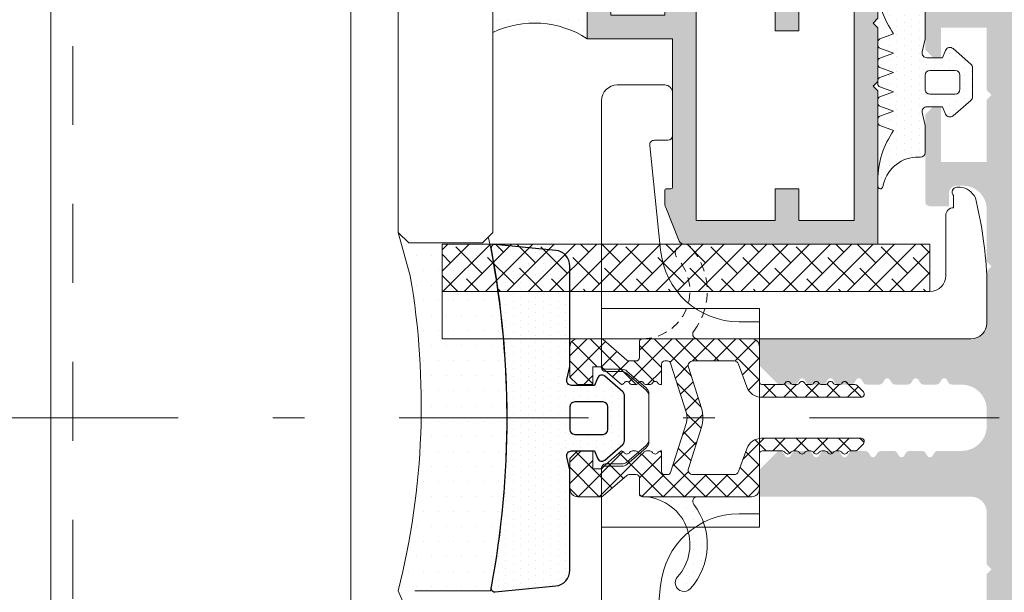
# Model space of a CAD drawing. Units: millimetres. Extents: x 49 to 2932, y 580 to 953.
# Drawn here: x 607 to 623, y 690 to 699 of the extents above; entities that cross this region are included whole.
import ezdxf

# ---------------------------------------------------------------- set-up
doc = ezdxf.new("R2010")
doc.units = ezdxf.units.MM
for name, pattern in [('CENTER2', [13, 6, -3, 1, -3]), ('JIS_02_1.2', [2.5, 1.25, -1.25]), ('JIS_02_2.0', [3, 2, -1])]:
    doc.linetypes.add(name, pattern=pattern)
for name, color, linetype, lineweight in [('0.13_A', 7, 'CENTER2', 13), ('00_PERFILES', 7, 'Continuous', 13), ('accesorios', 7, 'Continuous', 15), ('juntas', 7, 'Continuous', 15), ('perfiles', 7, 'Continuous', 15), ('poliamidas', 7, 'Continuous', 15), ('Sombreado perfiles', 250, 'Continuous', 15), ('Vidrio', 7, 'Continuous', 15)]:
    doc.layers.add(name, color=color, linetype=linetype, lineweight=lineweight)
doc.layers.add('Hatch', color=9, linetype='Continuous')
pattern_1 = [(180, (0, 0), (-0.238125, -0.4762499999999999), [0, -0.47625])]

# ---------------------------------------------------------------- blocks, each defined once
blk = doc.blocks.new('rpt 12mm_apoyavidrios')
at = {"layer": 'juntas'}
h = blk.add_hatch(dxfattribs=at)
h.set_pattern_fill('DOTS', color=256, scale=0.3, angle=180, style=0)
h.set_pattern_definition(pattern_1)
h.paths.add_polyline_path([(10.48409064237194, -4.162686617563622, -0.6239768743275346), (10.00000000004047, -3.925809781619819), (10.00000000004047, -7.399999512589375, -0.6519956459136448), (15.02354735318977, -5.185225672089246, 1), (15.76551634357611, -4.373140690512855, 0.3653025113636874)])
at = {"layer": 'poliamidas'}
h = blk.add_hatch(dxfattribs=at)
h.set_pattern_fill('ANSI37', color=256, scale=0.3, style=0)
h.set_pattern_definition([(45, (0, 0), (-0.6735192090801864, 0.6735192090801865), []), (135, (0, 0), (-0.6735192090801865, -0.6735192090801864), [])])
h.paths.add_polyline_path([(1.790203861674362, -4.495382432981994), (4.398746733485588, -3.673125092379901, -0.1538766929131405), (5.601286496248605, -3.673125092248564), (8.209812532999605, -4.495377125528146, 0.5067570959945054), (8.600000000048894, -4.209257549607178), (8.600000000040382, -1.610062261462316, 0.3152987888780557), (8.402606043038066, -1.328154475227472), (6.957979856714825, -0.8023535437641462, -0.3152987888789459), (6.300000000040654, 0.1373390770215965), (6.300000000040427, 6.441421356237447, -0.6681786379194184), (6.641421356277789, 6.582842712474731), (7.041421239131613, 6.182842829620679, -0.1989123673795835), (7.100000000040382, 6.041421190567661), (7.100000000040382, 5.746410854268346, 0.2679491924311377), (7.200000200021583, 5.573205427133868, -0.5773502691896685), (7.200000200021584, 5.22679457286495, 0.2679491924311377), (7.100000000040382, 5.053589145730472), (7.100000000040382, 4.846410854268482, 0.2679491924311377), (7.200000200021583, 4.673205427134004, -0.5773502691896688), (7.200000200021584, 4.326794572864859, 0.267949192431139), (7.100000000040382, 4.15358914573038), (7.100000000040382, 3.946410854268391, 0.267949192431138), (7.200000200021584, 3.773205427133913, -0.5773502691896656), (7.200000200021584, 3.426794572864996, 0.2679491924311388), (7.100000000040382, 3.253589145730517), (7.100000000040382, 3.046410854268528, 0.267949192431138), (7.200000200021584, 2.873205427134049, -0.5773502691896658), (7.200000200021584, 2.526794572864905, 0.2679491924311388), (7.100000000040382, 2.353589145730426), (7.100000000040382, 2.146410854268437, 0.267949192431138), (7.200000200021584, 1.973205427133959, -0.5773502691896656), (7.200000200021584, 1.626794572865042, 0.2679491924311388), (7.100000000040382, 1.453589145730563), (7.100000000040382, 0.2000000000000286, 0.4142135623730957), (7.30000000004041, 0), (9.500000000040473, 0, -0.4142135623730951), (10.00000000004047, -0.5), (10.00000000004047, -7.399999999999994, -0.4142135623730953), (9.800000000040558, -7.599999999999909), (8.80000000003728, -7.599999999999909, 0.4142135623729494), (8.600000000037198, -7.79999999999989), (8.600000000036971, -8.25656513058804, 0.1804503834858373), (8.648865577806435, -8.387555154700767), (9.951134422271009, -9.89009438034098, -0.18045038348571), (10.00000000004047, -10.02108440445361), (10.00000000004047, -11.5, -0.4142135623730951), (9.500000000040473, -12), (7.575000298462328, -12), (7.100000000040382, -11.52499788472778), (7.100000000040382, -10.54999510419316), (8.225000298463556, -10.54999576287128), (8.225000298463556, -10.03607210980022), (7.100166373496677, -8.738254762344923, -0.2570485006302261), (7.200000200021483, -8.573205427135061, 0.5773502691898582), (7.200000200021584, -8.226794572866087, -0.2679491924311388), (7.100000000040382, -8.053589145731609), (7.100000000040382, -7.846410854269619, -0.2679491924311386), (7.200000200021584, -7.673205427135141, 0.5773502691896674), (7.200000200021584, -7.326794572865996, -0.2679491924311383), (7.100000000040382, -7.153589145731518), (7.100000000040382, -6.946410854269529, -0.2679491924311398), (7.200000200021584, -6.77320542713505, 0.5773502691896657), (7.200000200021584, -6.426794572866132, -0.2679491924311389), (7.100000000040382, -6.253589145731654), (7.100000000040382, -6.200000000000045), (8.400000000037153, -6.200000000000045, 0.414213562373095), (8.600000000037198, -6), (8.600000000037198, -5.813532948171266, 0.3273539612434914), (8.460126988154514, -5.622785090254237), (5.30065155566125, -4.626864381833764, 0.1538766928571885), (4.699381674488623, -4.626864381833773), (1.539873011926199, -5.622795564940644, 0.327353961243485), (1.400000000043518, -5.813543422857672), (1.400000000043519, -5.999999999999966, 0.4142135623730925), (1.6000000000436, -6.200000000000045), (2.900000000039883, -6.200000000000045), (2.900000000040563, -6.253589145729139, -0.2679491924345569), (2.799999800059371, -6.426794572866127, 0.577350269189688), (2.799999800059361, -6.77320542713505, -0.2679491924311396), (2.900000000040563, -6.946410854269529), (2.900000000040563, -7.153589145731518, -0.2679491924311396), (2.799999800059361, -7.326794572865996, 0.5773502691896658), (2.799999800059361, -7.673205427135141, -0.2679491924311402), (2.900000000040563, -7.84641085426962), (2.900000000040563, -8.053589145731609, -0.2679491924311396), (2.799999800059361, -8.226794572866087, 0.5773502691899026), (2.799999800059486, -8.573205427135075, -0.2570493804995905), (2.899833653509403, -8.738255422066004), (1.775000298465101, -10.03607210979999), (1.775000298465102, -10.54999965050001), (2.900000000040563, -10.54999999240204), (2.900000000040563, -11.52499811061716), (2.425000298462691, -11.99999984272858), (0.4996395121235278, -12.00000011130311, -0.4142135863021459), (-1.337430859393862e-07, -11.50036050625588), (3.819877747446299e-11, -10.02108438636877, -0.1804503601402179), (0.04886557780768896, -9.89009438034345), (1.351134422274301, -8.38755515470052, 0.1804503834856754), (1.400000000043745, -8.256565130587916), (1.400000000043747, -7.799999999999951, 0.4142135623730955), (1.200000000043707, -7.599999999999909), (0.200000000039779, -7.599999999999909, -0.4142135623732589), (3.979039320256561e-11, -7.399999999999809), (4.618527782440651e-14, -0.4999826978941213, -0.4142135623729313), (0.4999826982136142, 3.191660269408203e-10), (2.700000000011276, 0, 0.4142135624155333), (2.900000000040336, 0.2000000000000091), (2.900000000040563, 1.453589145730526, 0.2679491924311871), (2.799999800059361, 1.626794572865041, -0.5773502691896656), (2.799999800059361, 1.973205427133958, 0.2679491924311396), (2.900000000040563, 2.146410854268437), (2.900000000040563, 2.353589145730426, 0.2679491924311396), (2.799999800059361, 2.526794572864905, -0.577350269189663), (2.799999800059361, 2.873205427134049, 0.2679491924311396), (2.900000000040563, 3.046410854268528), (2.900000000040563, 3.253589145730517, 0.2679491924311396), (2.799999800059361, 3.426794572864996, -0.5773502691896627), (2.799999800059361, 3.773205427133912, 0.2679491924311396), (2.900000000040563, 3.946410854268391), (2.900000000040563, 4.153589145730381, 0.2679491924311383), (2.799999800059361, 4.326794572864859, -0.5773502691896688), (2.799999800059361, 4.673205427134004, 0.2679491924311384), (2.900000000040563, 4.846410854268482), (2.900000000040563, 5.053589145730472, 0.2679491924311377), (2.799999800059362, 5.22679457286495, -0.5773502691896685), (2.799999800059361, 5.573205427133868, 0.2679491924311384), (2.900000000040563, 5.746410854268346), (2.900000000040563, 6.041421190567661, -0.1989123673795835), (2.958578760949332, 6.182842829620679), (3.358578643803156, 6.582842712474729, -0.6681786379194006), (3.700000000040518, 6.441421356237454), (3.700000000040518, 0.1373269822653884, -0.3152987888788411), (3.042020143366692, -0.8023656385203162), (1.597393957046018, -1.328166569983391, 0.3152987888788412), (1.400000000043747, -1.610074356219279), (1.400000000010674, -4.20925083509587, 0.5067570959944663)])
for points in [[(2.900000000039881, -6.200000000000045), (1.600000000043565, -6.200000000000045, -0.4142135623729912), (1.400000000043519, -6), (1.400000000043519, -5.813543422857492, -0.32735396124349), (1.539873011926375, -5.622795564940589), (4.699381674488905, -4.626864381833684, -0.153876692857238), (5.300651555661716, -4.626864381833911), (8.460126988154343, -5.622785090254183, -0.3273539612434919), (8.600000000037198, -5.813532948171087), (8.600000000037198, -6, -0.414213562373095), (8.400000000037153, -6.200000000000045), (7.100000000040382, -6.200000000000045), (7.100000000040382, -6.253589145731667, 0.2679491924311114), (7.200000200021577, -6.426794572866129, -0.5773502691896925), (7.200000200021577, -6.773205427135053, 0.2679491924311114), (7.100000000040382, -6.946410854269516), (7.100000000040382, -7.15358914573153, 0.2679491924311114), (7.200000200021577, -7.326794572865992, -0.5773502691896925), (7.200000200021577, -7.673205427135144, 0.2679491924311114), (7.100000000040382, -7.846410854269607), (7.100000000040382, -8.053589145731621, 0.2679491924311114), (7.200000200021577, -8.226794572866083, -0.5773502691896925), (7.200000200021577, -8.573205427135008, 0.2570485006303704), (7.100166373496677, -8.738254762344923), (8.225000298463556, -10.03607210980022), (8.225000298463556, -10.54999576287128), (8.225000298463556, -10.54999576287128), (7.100000000040382, -10.54999510419316), (7.100000000040382, -11.52499788472778), (7.575000298462328, -12), (9.500000000040473, -12, 0.414213562373095), (10.00000000004047, -11.5), (10.00000000004047, -10.02108440445363, 0.1804503834857077), (9.951134422271025, -9.890094380340997), (8.648865577806419, -8.387555154700749, -0.1804503834857104), (8.600000000036971, -8.256565130588115), (8.600000000037198, -7.799999999999955, -0.4142135623729936), (8.800000000037244, -7.599999999999909), (9.800000000040427, -7.599999999999909, 0.414213562373145), (10.00000000004047, -7.400000000000091), (10.00000000004047, -0.5, 0.4142135623730951), (9.500000000040473, 0), (7.300000000040427, 0, -0.414213562373145), (7.100000000040382, 0.2000000000000455), (7.100000000040382, 1.453589145730575, -0.2679491924311114), (7.200000200021577, 1.626794572865037, 0.5773502691896925), (7.200000200021577, 1.973205427133962, -0.2679491924311114), (7.100000000040382, 2.146410854268424), (7.100000000040382, 2.353589145730439, -0.2679491924311114), (7.200000200021577, 2.526794572864901, 0.5773502691896925), (7.200000200021577, 2.873205427134053, -0.2679491924311114), (7.100000000040382, 3.046410854268515), (7.100000000040382, 3.25358914573053, -0.2679491924311114), (7.200000200021577, 3.426794572864992, 0.5773502691896925), (7.200000200021577, 3.773205427133917, -0.2679491924311114), (7.100000000040382, 3.946410854268379), (7.100000000040382, 4.153589145730393, -0.2679491924311114), (7.200000200021577, 4.326794572864856, 0.5773502691896925), (7.200000200021577, 4.673205427134008, -0.2679491924311114), (7.100000000040382, 4.84641085426847), (7.100000000040382, 5.053589145730484, -0.2679491924311114), (7.200000200021577, 5.226794572864947, 0.5773502691896925), (7.200000200021577, 5.573205427133871, -0.2679491924311114), (7.100000000040382, 5.746410854268333), (7.100000000040382, 6.041421190567689, 0.1989123673797102), (7.041421239131523, 6.182842829620768), (6.64142135627776, 6.582842712474758, 0.6681786379192989), (6.300000000040427, 6.44142135623747), (6.300000000040654, 0.1373390770215792, 0.3152987888789714), (6.957979856714928, -0.802353543764184), (8.40260604303785, -1.328154475227393, -0.3152987888789834), (8.600000000040382, -1.610062261463099), (8.600000000040382, -4.209255289723842, -0.5067608102266422), (8.209811306065603, -4.495376738774667), (5.601286496248349, -3.673125092248483, 0.1538766928571708), (4.398746733902499, -3.673125092248483), (1.790221924084108, -4.495376738774667, -0.5067722652596738), (1.400000000043747, -4.209255289723842), (1.400000000043747, -1.610074356219002, -0.3152987888788424), (1.597393957046279, -1.328166569983296), (3.042020143366699, -0.802365638520314, 0.3152987888788557), (3.700000000040518, 0.1373269822654493), (3.700000000040518, 6.44142135623747, 0.6681786379192989), (3.358578643803185, 6.582842712474758), (2.958578760949422, 6.182842829620768, 0.1989123673797102), (2.900000000040563, 6.041421190567689), (2.900000000040563, 5.746410854268333, -0.2679491924311114), (2.799999800059368, 5.573205427133871, 0.5773502691896925), (2.799999800059368, 5.226794572864947, -0.2679491924311114), (2.900000000040563, 5.053589145730484), (2.900000000040563, 4.84641085426847, -0.2679491924311114), (2.799999800059368, 4.673205427134008, 0.5773502691896925), (2.799999800059368, 4.326794572864856, -0.2679491924311114), (2.900000000040563, 4.153589145730393), (2.900000000040563, 3.946410854268379, -0.2679491924311114), (2.799999800059368, 3.773205427133917, 0.5773502691896925), (2.799999800059368, 3.426794572864992, -0.2679491924311114), (2.900000000040563, 3.25358914573053), (2.900000000040563, 3.046410854268515, -0.2679491924311114), (2.799999800059368, 2.873205427134053, 0.5773502691896925), (2.799999800059368, 2.526794572864901, -0.2679491924311114), (2.900000000040563, 2.353589145730439), (2.900000000040563, 2.146410854268424, -0.2679491924311114), (2.799999800059368, 1.973205427133962, 0.5773502691896925), (2.799999800059368, 1.626794572865037, -0.2679491924311114), (2.900000000040563, 1.453589145730575), (2.900000000040336, 0.2000000000000455, -0.414213562373095), (2.700000000040291, 0), (0.5000005631231943, 0, 0.4142278962603), (4.365574568510056e-11, -0.4999893014901318), (4.365574568510056e-11, -0.4999893014901318), (3.979039320256561e-11, -7.399999999999864, 0.4142135623732615), (0.2000000000398359, -7.599999999999909), (1.200000000043701, -7.599999999999909, -0.4142135623731091), (1.400000000043747, -7.799999999999955), (1.400000000043747, -8.256565130587887, -0.180450383485715), (1.351134422274299, -8.387555154700522), (0.04886557780764633, -9.890094380343498, 0.1804503834855424), (3.819877747446299e-11, -10.02108440445613), (3.728928277269006e-11, -11.4999948781242, 0.4146234575426014), (0.499972972229898, -12), (2.425000298462692, -11.99999984272858), (2.900000000040563, -11.52499811061716), (2.900000000040563, -10.54999999240204), (1.775000298465102, -10.54999965050001), (1.775000298465102, -10.54999965050001), (1.775000298465102, -10.54999965050001), (1.775000298465102, -10.03607210979999), (2.899833653509404, -8.738255422066004, 0.2570493804997709), (2.799999800059368, -8.573205427135008, -0.5773502691896925), (2.799999800059368, -8.226794572866083, 0.2679491924311114), (2.900000000040563, -8.053589145731621), (2.900000000040563, -7.846410854269607, 0.2679491924311114), (2.799999800059368, -7.673205427135144, -0.5773502691896925), (2.799999800059368, -7.326794572865992, 0.2679491924311114), (2.900000000040563, -7.15358914573153), (2.900000000040563, -6.946410854269516, 0.2679491924311114), (2.799999800059368, -6.773205427135053, -0.5773502691896925), (2.799999800059368, -6.426794572866129, 0.2679491924311761), (2.900000000040563, -6.253589145731667)], [(10.00000000004047, -3.92580944377255), (10.00000000004047, -3.925809443773005, 0.6239772654844234), (10.48409064237194, -4.162686617563622, -0.361511750167983), (15.82098444357257, -4.373140819529681, -1), (15.07901555650938, -5.185225895508893, 0.6460182015376265), (10.00000000004047, -7.399999996977158)]]:
    blk.add_lwpolyline(points, format="xyb", close=True, dxfattribs=at)
at = {"layer": 'poliamidas', "linetype": 'JIS_02_2.0', "ltscale": 0.3}
blk.add_lwpolyline([(4.160938260611147e-11, -3.925809443773232), (4.160938260611147e-11, -3.925809443773687, -0.6239772654844234), (-0.484090642289857, -4.162686617564304, 0.3615117501680292), (-5.820984443489806, -4.373140819530136, 1), (-5.079015556426612, -5.185225895509348, -0.6460182015376994), (4.160938260611147e-11, -7.39999999697784)], format="xyb", close=True, dxfattribs=at)
blk = doc.blocks.new('999064')
at = {"layer": 'accesorios'}
h = blk.add_hatch(dxfattribs=at)
h.set_pattern_fill('ANSI38', color=256, scale=0.3, style=0)
h.set_pattern_definition([(45, (0, 0), (-0.6735192090801864, 0.6735192090801865), []), (135, (0, 0), (-2.020557627240559, 0.6735192090801866), [2.38125, -1.42875])])
h.paths.add_polyline_path([(-36.59999999999809, 10.99999999999363), (-5.699999999998454, 10.99999999999363), (-5.699999999998454, 7.999999999993634), (-36.59999999999809, 7.999999999993634)])
blk.add_lwpolyline([(-36.59999999999809, 10.99999999999363), (-5.699999999998454, 10.99999999999363), (-5.699999999998454, 7.999999999993634), (-36.59999999999809, 7.999999999993634)], close=True, dxfattribs=at)
blk = doc.blocks.new('999000')
at = {"layer": 'juntas'}
h = blk.add_hatch(dxfattribs=at)
h.set_pattern_fill('DOTS', color=256, scale=0.3, angle=180, style=0)
h.set_pattern_definition(pattern_1)
h.paths.add_polyline_path([(9.50000000000773, -0.6062912925388801), (9.500000000003638, -0.3000000037776248, 0.4142135629232677), (9.19999999943629, -3.781817303760704e-09), (7.499999986896, -7.565404525067265e-09), (6.667521938528814, -0.1923025696771659, -0.482381350279092), (6.30000000000291, 0.0999999924360464), (6.300000000004729, 1.099999992433595), (6.765396304741585, 1.293938175722646, 0.5111399983602005), (6.876701682523002, 1.767341361227367), (5.898059809861519, 2.89648497186813, 0.2175057805732608), (5.671358127343197, 2.999999992433686), (3.828641872665958, 2.999999992433686, 0.2175057805732346), (3.601940190147881, 2.896484971868255), (2.623298317486005, 1.767341361227265, 0.5111399983599684), (2.734603695267007, 1.29393817572331), (3.200000000004366, 1.099999992433595), (3.200000000003911, 0.09999999243559932, -0.4823813502784107), (2.832478061477437, -0.1923025696773665), (2.000000013107638, -7.564949555671774e-09), (0.3000000013363096, 0, 0.4142135636795067), (-1.77635683940025e-15, -0.3000000000044366), (3.183231456205249e-12, -0.6062912928945129, -0.3500591638033019), (-1.865207316935694, -2.679707890420291, 0.9208371868707398), (-1.838762219983883, -2.999999996217269), (-1.456822564474896, -2.999999996217269, 0.1532664477014244), (1.69000000000733, -1.999999996217269), (2.000840337031131, -2.867465724670445, 0.316670320325422), (2.189117726763286, -2.999999996217269), (2.414882273251313, -2.999999996217042, 0.3166703203248221), (2.603159662983172, -2.867465724670164), (2.914000000007036, -1.999999996217269), (3.224840337030898, -2.867465724670388, 0.3166703203248451), (3.413117726762422, -2.999999996217042), (3.638882273251069, -2.999999996217269, 0.3166703203255282), (3.82715966298337, -2.867465724670288), (4.13800000000674, -1.999999996217269), (4.448840337030088, -2.867465724669763, 0.3166703203240956), (4.637117726761515, -2.999999996216815), (4.862882273250095, -2.999999996217724, 0.3166703203262751), (5.05115966298308, -2.867465724670728), (5.362000000006901, -1.999999996217269), (5.672840337031255, -2.867465724670719, 0.3166703203252942), (5.861117726763113, -2.999999996217269), (6.086882273251856, -2.999999996217042, 0.31667032032495), (6.275159662983663, -2.867465724670136), (6.586000000007061, -1.999999996217269), (6.90024378361021, -2.868076746504184, 0.3157773360862245), (7.088301104845918, -2.999999996217042), (7.307698895166959, -2.999999996217042, 0.3157773360859702), (7.495756216402659, -2.868076746504319), (7.810000000006767, -1.999999996217269, 0.1532664477014374), (10.95682256448322, -2.999999996217269), (11.33876221999207, -2.999999996217269, 0.9208371868670682), (11.36520731694515, -2.679707890420502, -0.350059163846949)])
h.paths.add_polyline_path([(5.200000000003456, -7.566313797724433e-09), (4.300000000003649, -7.566313797724433e-09, -0.4142135623734281), (4.000000000003638, 0.2999999924340386), (4.000000000005457, 1.899999992433948, -0.4142135623727618), (4.300000000005582, 2.199999992433732), (5.200000000005275, 2.199999992433732, -0.414213562373428), (5.500000000005457, 1.899999992433209), (5.500000000003638, 0.299999992433527, -0.4142135623727622)], flags=16)
for points in [[(9.50000000000773, -0.6062912925388844), (9.500000000003638, -0.3000000037816335, 0.4142315798036401), (9.199981545514675, -4.349431037553586e-09), (7.499999986896, -7.56540430302266e-09), (6.667521938528807, -0.1923025696771674, -0.4823813502777354), (6.30000000000291, 0.09999999243473212), (6.300000000004729, 1.099999992433595), (6.765396304741444, 1.293938175722587, 0.5111399983601033), (6.876701682523162, 1.767341361227182), (5.898059809861479, 2.896484971868176, 0.2175057805730214), (5.67135812734341, 2.999999992433686), (3.828641872665685, 2.999999992433686, 0.2175057805733496), (3.601940190147616, 2.896484971867949), (2.623298317485933, 1.767341361227182, 0.511139998360585), (2.734603695267651, 1.293938175723042), (3.200000000004366, 1.099999992433595), (3.200000000003911, 0.0999999924349595, -0.4823813502776242), (2.832478061477559, -0.1923025696773948), (2.000000013107638, -7.564949555671774e-09), (0.3000000000029104, 0, 0.414213562373095), (0, -0.2999999999997272), (3.183231456205249e-12, -0.6062912928944968, -0.3500591638033999), (-1.865207316936448, -2.679707890420417, 0.9208371868685173), (-1.838762219983892, -2.999999996217269), (-1.456822564474805, -2.999999996217269, 0.1532664477014202), (1.690000000007331, -1.999999996217269), (2.00084033703115, -2.867465724670495, 0.316670320324976), (2.189117726763016, -2.999999996217269), (2.414882273250896, -2.999999996217042, 0.316670320325576), (2.603159662983217, -2.867465724670041), (2.914000000007036, -1.999999996217269), (3.224840337030855, -2.867465724670268, 0.3166703203248052), (3.413117726762266, -2.999999996217042), (3.638882273251056, -2.999999996217269, 0.316670320325576), (3.827159662983377, -2.867465724670268), (4.138000000006741, -1.999999996217269), (4.448840337030106, -2.867465724669813, 0.3166703203240248), (4.637117726761517, -2.999999996216815), (4.862882273250307, -2.999999996217724, 0.3166703203259931), (5.051159662983082, -2.867465724670723), (5.362000000006901, -1.999999996217269), (5.672840337031175, -2.867465724670495, 0.3166703203255214), (5.861117726763041, -2.999999996217269), (6.086882273252286, -2.999999996217042, 0.3166703203244967), (6.275159662983697, -2.867465724670041), (6.586000000007061, -1.999999996217269), (6.900243783610222, -2.868076746504215, 0.3157773360861109), (7.088301104845868, -2.999999996217042), (7.30769889516705, -2.999999996217042, 0.3157773360859981), (7.495756216402697, -2.868076746504215), (7.810000000006767, -1.999999996217269, 0.1532664477014268), (10.95682256448299, -2.999999996217269), (11.33876221999208, -2.999999996217269, 0.9208371868685173), (11.36520731694463, -2.679707890420417, -0.3500591638468836)], [(5.500000000005457, 1.899999992433322, 0.4142135623733171), (5.200000000005275, 2.199999992433732), (4.300000000005639, 2.199999992433732, 0.4142135623725399), (4.000000000005457, 1.899999992434232), (4.000000000003638, 0.2999999924340955, 0.4142135623736501), (4.30000000000382, -7.566313797724433e-09), (5.200000000003456, -7.566313797724433e-09, 0.4142135623726511), (5.500000000003638, 0.2999999924334134)]]:
    blk.add_lwpolyline(points, format="xyb", close=True, dxfattribs=at)
blk = doc.blocks.new('COR-9957OLD0')
at = {"layer": 'Sombreado perfiles'}
h = blk.add_hatch(color=256, dxfattribs=at)
h.paths.add_polyline_path([(27.00000000000819, 10.04999541896905), (27.00000000002001, 14.29688069796202, 0.3066787558548789), (26.81141688285061, 14.57542383325858), (24.6788084435193, 15.42846436630498, 0.09541461878221187), (24.3074175011202, 15.49998724865236), (23.59999933350184, 15.4999863056903, 0.4142135623730608), (23.49999946679816, 15.39998617239416), (23.49999986670343, 15.09997364254468, -0.414213952788923), (23.39999986670352, 14.99997350924855), (14, 14.99997350924855), (14, 18.39999083776388), (1.299999999997112, 18.39999083776388), (0.9999999999972715, 18.0999908377637), (0.700000000003115, 18.39999083775774), (-2.700000000003342, 18.39999083776388), (-3.000000000002387, 18.0999908377637), (-3.300000000003479, 18.39999083776456), (-13, 18.39999083776388), (-13.00000000000045, 6.103100726191769, 0.3066784415589355), (-12.81141720290634, 5.824557718926371), (-10.67880827278714, 4.97151414687869, 0.09541457239967988), (-10.30741759643297, 4.89999083776388), (-9.599999999968986, 4.89999083776388, 0.4142135623730951), (-9.499999999968963, 4.999990837763789), (-9.499999999969077, 5.299990837764881, -0.4142135623731783), (-9.399999999969054, 5.39999083776479), (3.092281986027956e-11, 5.399990837764562), (-1.13686837721616e-13, 1.716671249596402e-10), (14.69999999999618, 1.721218723105267e-10), (14.99999999999579, 0.3000000001723038), (15.29999999999632, 1.718944986350834e-10), (26.99999999999216, 1.721218723105267e-10), (27.00000000000773, 5.449995418968228), (27.00000000000819, 5.74999541896841), (27.00000000000182, 6.049995418962453), (27.00000000000773, 9.449995418968228), (27.00000000000819, 9.74999541896841)])
h.paths.add_polyline_path([(9.99987519899014, 9.449982365805226), (9.999886361716108, 6.999973893848619), (13.50000000002228, 6.999990837764244), (13.50000000002228, 8.499990837764244), (11.50000000002217, 8.499990837764244), (11.5000000000224, 13.4999908377647), (25.50000000002319, 13.49999083776447), (25.50000000002149, 8.499990837764699), (23.50000000002137, 8.499990837764699), (23.50000000002137, 6.999990837764699), (25.50000000002319, 6.999990837764699), (25.49999999999238, 1.500000000172122), (1.499826052608, 1.500000000171894), (1.499826052608228, 4.899990837761607), (3.999999999976694, 4.899990837758878), (3.999999999988631, 9.449982365805226)], flags=16)
h.paths.add_polyline_path([(9.999868364567305, 10.9500097023988), (3.999999999992156, 10.94998236580523), (3.999999999998522, 13.39999083776183), (0.4999999999985221, 13.39999083776229), (0.4999999999985221, 11.89999083776206), (2.500000000000796, 11.89999083776206), (2.500000000000909, 6.89999083776388), (-11.50000000000011, 6.89999083776388), (-11.49999999999989, 11.89999083776206), (-9.5, 11.89999083776206), (-9.5, 13.39999083776365), (-11.5, 13.39999083776388), (-11.50000000000182, 16.89999083776365), (12.5, 16.89999083776388), (12.50000202775482, 15.49997133668717), (9.999847634053708, 15.49996771552424)], flags=16)
at = {"layer": '00_PERFILES'}
blk.add_lwpolyline([(23.49999946679816, 15.39998617239416), (23.49999986670343, 15.09997364254468, -0.414213952788923), (23.39999986670352, 14.99997350924855), (14, 14.99997350924855), (14, 14.99997350924855), (14, 18.39999083776388), (1.299999999996999, 18.39999083776388), (0.9999999999972715, 18.09999083776393), (0.7000000000030013, 18.39999083775797), (-2.700000000003001, 18.39999083776388), (-3.000000000002728, 18.09999083776393), (-3.300000000003365, 18.39999083776434), (-13, 18.39999083776388), (-13.00000000000045, 6.103100726191769, 0.3066784415589355), (-12.81141720290634, 5.824557718926371), (-10.67880827278714, 4.97151414687869, 0.09541457239967988), (-10.30741759643297, 4.89999083776388), (-9.599999999968986, 4.89999083776388, 0.414213562373095), (-9.499999999968963, 4.999990837763789), (-9.499999999969077, 5.299990837764881, -0.4142135623731783), (-9.399999999969054, 5.39999083776479), (3.092281986027956e-11, 5.39999083776479), (3.092281986027956e-11, 5.39999083776479), (0, 1.716671249596402e-10), (14.69999999999618, 1.718944986350834e-10), (14.99999999999591, 0.300000000171849), (15.29999999999609, 1.718944986350834e-10), (26.99999999999227, 1.721218723105267e-10), (27.00000000000773, 5.449995418968228), (27.00000000000819, 5.74999541896841), (27.00000000000182, 6.049995418962453), (27.00000000000773, 9.449995418968228), (27.00000000000819, 9.74999541896841), (27.00000000000819, 10.04999541896905), (27.00000000002001, 14.29688069796202, 0.3066787558548789), (26.81141688285061, 14.57542383325858), (24.6788084435193, 15.42846436630498, 0.09541461878221186), (24.3074175011202, 15.49998724865236), (23.59999933350184, 15.4999863056903, 0.414213562373061)], format="xyb", close=True, dxfattribs=at)
for points in [[(9.999868364567192, 10.9500097023988), (9.999847634053822, 15.49996771552401), (12.50000202775482, 15.49997133668717), (12.5, 16.89999083776388), (-11.50000000000182, 16.89999083776388), (-11.5, 13.39999083776388), (-9.5, 13.39999083776388), (-9.5, 11.89999083776388), (-11.5, 11.89999083776388), (-11.5, 6.89999083776388), (2.49999999999136, 6.89999083776388), (2.49999999999136, 6.89999083776388), (2.49999999999136, 6.89999083776388), (2.49999999999136, 6.89999083776388), (2.49999999999136, 6.89999083776388), (2.49999999999136, 11.89999083776206), (0.4999999999986358, 11.89999083776206), (0.4999999999986358, 13.39999083776206), (3.999999999998636, 13.39999083776206), (3.999999999992269, 10.94998236580523)], [(3.999999999988631, 9.449982365805226), (3.999999999976808, 4.899990837759333), (1.499826052608114, 4.899990837761607), (1.499826052608114, 1.500000000171667), (25.49999999999227, 1.500000000172122), (25.50000000002319, 6.999990837764699), (23.50000000002137, 6.999990837764699), (23.50000000002137, 8.499990837764699), (25.50000000002137, 8.499990837764699), (25.50000000002319, 13.4999908377647), (25.50000000002319, 13.4999908377647), (25.50000000002319, 13.4999908377647), (11.50000000002228, 13.4999908377647), (11.50000000002228, 13.4999908377647), (11.50000000002228, 13.4999908377647), (11.50000000002228, 8.499990837764244), (13.50000000002228, 8.499990837764244), (13.50000000002228, 6.999990837764244), (9.999886361716108, 6.999973893848619), (9.99987519899014, 9.449982365805226)]]:
    blk.add_lwpolyline(points, close=True, dxfattribs=at)
blk = doc.blocks.new('cor-9957')
blk.add_blockref('COR-9957OLD0', (0, 0))
blk = doc.blocks.new('999012')
at = {"layer": 'juntas'}
h = blk.add_hatch(dxfattribs=at)
h.set_pattern_fill('DOTS', color=256, scale=0.3, angle=180, style=0)
h.set_pattern_definition(pattern_1)
h.paths.add_polyline_path([(5.849999986892271, -1.572716430420229e-07), (5.017521938525196, -0.1923027193833788, -0.4823813502789185), (4.649999999999181, 0.09999984272975238), (4.650000000001, 1.549999842727629), (5.115396304737857, 1.743938026016681, 0.5111399983602309), (5.226701682519254, 2.217341211521424), (4.248059809857608, 3.346484822162147, 0.2175057805732346), (4.021358127339219, 3.44999984272772), (1.128641872662048, 3.449999842727721, 0.2175057805732342), (0.9019401901439705, 3.34648482216229), (-0.07670168251790521, 2.217341211521299, 0.511139998359969), (0.03460369526309748, 1.743938026017344), (0.5000000000004547, 1.54999984272763), (0.5000000000000009, 0.09999984272951679, -0.4823813502785347), (0.1324780614735612, -0.1923027193833859), (-0.6999999868962732, -1.572707331032319e-07), (-7.054471490003591, -1.553789843455888e-07, 0.3853496478341729), (-8.049521170102032, -0.9006214115338926), (-8.432110305433984, -4.731372152368317, 0.4913805051132253), (-8.135597322529968, -4.995696083131939, -0.09296371194843481), (13.28561757895408, -4.99570415068352, 0.5073993381848733), (13.5808375564213, -4.718628496632703), (13.19952117020192, -0.9006214125155414, 0.3853496477899006), (12.20447149025754, -1.563603291288018e-07)])
h.paths.add_polyline_path([(3.2999999999995, -1.572725523146801e-07), (1.849999999999852, -1.572725523146801e-07, -0.4142135623733913), (1.549999999999727, 0.2999998427278761), (1.550000000001546, 2.099999842727831, -0.4142135623727986), (1.850000000001558, 2.399999842727539), (3.30000000000166, 2.399999842727539, -0.4142135623733914), (3.600000000001728, 2.099999842727167), (3.599999999999909, 0.2999998427275536, -0.414213562372799)], flags=16)
for points in [[(12.20447149025767, -1.563603291288018e-07), (5.849999986892271, -1.572716428199783e-07), (5.017521938525078, -0.1923027193834059, -0.4823813502777354), (4.649999999999181, 0.09999984272872098), (4.650000000001, 1.54999984272763), (5.115396304737715, 1.743938026016622, 0.5111399983601033), (5.226701682519433, 2.217341211521216), (4.24805980985775, 3.346484822161983, 0.2175057805730214), (4.021358127339681, 3.449999842727721), (1.128641872661774, 3.449999842727721, 0.2175057805733496), (0.901940190143705, 3.346484822161983), (-0.07670168251797804, 2.217341211521216, 0.511139998360585), (0.03460369526374052, 1.743938026017076), (0.5000000000004547, 1.54999984272763), (0.5, 0.09999984272872098, -0.4823813502776242), (0.1324780614736483, -0.1923027193834059), (-0.6999999868962732, -1.572707333252765e-07), (-7.054471490003607, -1.553789843455888e-07, 0.3853496478341547), (-8.049521170102025, -0.900621411533848), (-8.43211030543398, -4.731372152368294, 0.493152614232631), (-8.134195502964758, -4.995433192374549, -0.09295124318936196), (13.28419550296621, -4.995433192374549, 0.4951502831644064), (13.58195745934609, -4.729841750127434), (13.19952117020193, -0.9006214125156475, 0.3853496477898925)], [(3.600000000001728, 2.099999842727357, 0.4142135623733171), (3.300000000001546, 2.399999842727539), (1.850000000001728, 2.399999842727539, 0.4142135623725399), (1.550000000001546, 2.099999842728266), (1.549999999999727, 0.2999998427280843, 0.4142135623736501), (1.849999999999909, -1.572725523146801e-07), (3.299999999999727, -1.572725523146801e-07, 0.4142135623726511), (3.599999999999909, 0.2999998427276296)]]:
    blk.add_lwpolyline(points, format="xyb", close=True)

msp = doc.modelspace()

# ---------------------------------------------------------------- hatches: boundary and pattern name
h = msp.add_hatch()
h.set_pattern_fill('DOTS', color=256, scale=0.1, angle=180, style=0)
h.set_pattern_definition([(180, (286.1419189916699, 383.6560048993314), (-0.07937500000000001, -0.15875), [0, -0.15875])])
edge = h.paths.add_edge_path()
edge.add_line((616.2484915360603, 703.6225147919517), (614.75348924735, 703.6225147919519))
edge.add_line((614.75348924735, 703.6225147919519), (614.7534892473539, 699.2234501369464))
edge.add_arc((615.4106260639501, 697.8345526326805), 1.536510681083046, 56.95455732620678, 115.32049652298389, ccw=False)
edge.add_line((616.2484915360646, 699.1225147919538), (616.2484915360603, 703.6225147919517))
at = {"layer": 'juntas'}
h = msp.add_hatch(dxfattribs=at)
h.set_pattern_fill('DOTS', color=256, scale=0.15, angle=180, style=0)
h.set_pattern_definition([(180, (396.7269686443482, 1211.706458476363), (-0.1190625, 0.2381249999999999), [0, -0.238125])])
edge = h.paths.add_edge_path()
edge.add_line((614.7131053253576, 695.8547447480904), (614.5868225806873, 695.8902834051502))
edge.add_line((614.5868225806873, 695.8902834051502), (614.0036342781538, 695.8902834051502))
edge.add_line((614.0036342781538, 695.8902834051502), (613.8754024091713, 695.8902834051502))
edge.add_line((613.8754024091713, 695.8902834051502), (613.7509468799487, 695.8902834051502))
edge.add_line((613.7509468799487, 695.8902834051502), (613.6339328491732, 695.8902834051502))
edge.add_line((613.6339328491732, 695.8902834051502), (613.5278063267897, 695.8902834051502))
edge.add_line((613.5278063267897, 695.8902834051502), (613.4201559140208, 695.8902834051502))
edge.add_line((613.4201559140208, 695.8902834051502), (613.2534892473539, 696.0569500718167))
edge.add_arc((620.6298306741895, 697.7430200436123), 7.566587394264534, 192.8753638173645, 198.2673433665975)
edge.add_arc((601.5778505964832, 693.3258112263933), 12.04171208536092, -1.0588620249047267, 9.77990721692828, ccw=False)
edge.add_line((613.617506415515, 693.1032854841018), (614.9734890072881, 693.1032854841018))
edge.add_arc((600.4150426139188, 693.1136007364045), 14.55845004775707, 359.959403613086, 370.8527406737972)
edge = h.paths.add_edge_path()
edge.add_line((614.9734890072882, 693.1032854841018), (613.617506415515, 693.1032854841018))
edge.add_arc((601.5778505964823, 693.3258112263931), 12.04171208536182, 345.8507630750449, 358.94113797509647, ccw=False)
edge.add_line((613.2542449234279, 690.3822342410872), (613.3484897033425, 690.2058481691558))
edge.add_line((613.3484897033425, 690.2058481691558), (613.5151563700094, 690.3822342410872))
edge.add_line((613.5151563700094, 690.3822342410872), (614.7149763501743, 690.3822342410871))
edge.add_arc((600.4150426139179, 693.1136007364046), 14.5584500477581, 349.1864376232726, 359.9594036130854)
at = {"layer": 'Sombreado perfiles'}
h = msp.add_hatch(color=256, dxfattribs=at)
edge = h.paths.add_edge_path(flags=16)
edge.add_arc((654.7917237767291, 692.6612359032346), 0.1567654671513025, 0.005591527311480604, 99.98571024628251, ccw=False)
edge.add_line((654.9484892431338, 692.6612512020645), (654.9484892431338, 687.2225148358216))
edge.add_arc((654.8734892431338, 687.2225148358216), 0.07500000000004549, -90, 0, ccw=False)
edge.add_line((654.8734892431338, 687.1475148358215), (651.3234892431341, 687.1475148358217))
edge.add_line((651.3234892431341, 687.1475148358217), (651.3234892431341, 687.6850148358214))
edge.add_line((651.3234892431341, 687.6850148358214), (650.9484892431341, 687.6850148358214))
edge.add_line((650.9484892431341, 687.6850148358214), (650.9484892431341, 687.1475148358217))
edge.add_line((650.9484892431341, 687.1475148358217), (626.2234892431342, 687.1475148358217))
edge.add_line((626.2234892431342, 687.1475148358217), (626.2234892431342, 687.6850148358214))
edge.add_line((626.2234892431342, 687.6850148358214), (625.8484892431342, 687.6850148358214))
edge.add_line((625.8484892431342, 687.6850148358214), (625.8484892431342, 687.1475148358217))
edge.add_line((625.8484892431342, 687.1475148358217), (623.173489243134, 687.1475148358217))
edge.add_arc((623.1734894122623, 687.2225150049497), 0.07500016912827931, 179.9998707958101, 269.99987079581, ccw=False)
edge.add_line((623.0984892431342, 687.222515174078), (623.0984892431342, 699.0225144975649))
edge.add_arc((623.1734894122623, 699.0225146666932), 0.07500016912827931, 90.00012920418988, 180.00012920419, ccw=False)
edge.add_line((623.173489243134, 699.0975148358212), (625.8484892431342, 699.0975148358212))
edge.add_line((625.8484892431342, 699.0975148358212), (625.8484892431342, 698.5600148358214))
edge.add_line((625.8484892431342, 698.5600148358214), (626.2234892431342, 698.5600148358214))
edge.add_line((626.2234892431342, 698.5600148358214), (626.2234892431342, 699.0975148358212))
edge.add_line((626.2234892431342, 699.0975148358212), (650.9484892431341, 699.0975148358212))
edge.add_line((650.9484892431341, 699.0975148358212), (650.9484892431341, 698.5600148358214))
edge.add_line((650.9484892431341, 698.5600148358214), (651.3234892431341, 698.5600148358214))
edge.add_line((651.3234892431341, 698.5600148358214), (651.3234892431341, 699.0975148358212))
edge.add_line((651.3234892431341, 699.0975148358212), (654.873489243134, 699.0975148358212))
edge.add_arc((654.873489243134, 699.0225148358212), 0.07500000000001708, 2.1714186004828662e-11, 90.00000000002171, ccw=False)
edge.add_line((654.9484892431341, 699.0225148358213), (654.9484892431338, 693.5837784699852))
edge.add_arc((654.7917565843035, 693.5837784699851), 0.1567326588304312, -100.00000000001978, 1.9383605831535533e-11, ccw=False)
edge.add_line((654.7645402437166, 693.4294269324187), (654.249536469784, 693.5202359987732))
edge.add_arc((654.2234892431339, 693.3725148358214), 0.1499999999999265, 80.00000000000678, 179.999999999981)
edge.add_line((654.0734892431338, 693.3725148358214), (654.0734892431341, 692.8725148358214))
edge.add_arc((654.2234892431339, 692.8725148358214), 0.1499999999999146, 180.0000000000184, 279.9999999999733)
edge.add_line((654.249536469784, 692.7247936728697), (654.7645402437169, 692.8156265351529))
edge = h.paths.add_edge_path()
edge.add_line((619.5835374028019, 693.6850148483202), (619.6051880162457, 693.7225148108203))
edge.add_arc((619.6484892431339, 693.6975148358206), 0.04999995000009261, 29.999999999853173, 150.0000000004457, ccw=False)
edge.add_line((619.691790470022, 693.7225148108205), (619.7134410834659, 693.6850148483204))
edge.add_arc((619.7783929237977, 693.7225148108201), 0.07499992499975429, 209.9999999998283, 269.9999999999674)
edge.add_line((619.7783929237977, 693.6475148858203), (619.9685855624699, 693.6475148858203))
edge.add_arc((619.9685855624704, 693.72251481082), 0.07499992499972565, 269.9999999997449, 329.9999999999917)
edge.add_line((620.0335374028019, 693.6850148483202), (620.0551880162458, 693.7225148108203))
edge.add_arc((620.0984892431342, 693.6975148358206), 0.04999995000009261, 29.999999999853173, 150.0000000004457, ccw=False)
edge.add_line((620.1417904700221, 693.7225148108205), (620.163441083466, 693.6850148483204))
edge.add_arc((620.2283929237977, 693.7225148108201), 0.07499992499975429, 209.9999999998283, 269.9999999999674)
edge.add_line((620.2283929237977, 693.6475148858203), (620.41858556247, 693.6475148858203))
edge.add_arc((620.4185855624702, 693.72251481082), 0.07499992499972565, 269.9999999997449, 329.9999999999917)
edge.add_line((620.483537402802, 693.6850148483202), (620.5051880162458, 693.7225148108203))
edge.add_arc((620.548489243134, 693.6975148358206), 0.04999995000009261, 29.999999999853173, 150.0000000004457, ccw=False)
edge.add_line((620.5917904700221, 693.7225148108205), (620.613441083466, 693.6850148483204))
edge.add_arc((620.6783929237976, 693.7225148108201), 0.07499992499975429, 209.9999999998283, 269.9999999999674)
edge.add_line((620.6783929237976, 693.6475148858203), (620.86858556247, 693.6475148858203))
edge.add_arc((620.8685855624702, 693.72251481082), 0.07499992499972565, 269.9999999997449, 329.9999999999917)
edge.add_line((620.9335374028018, 693.6850148483202), (620.9551880162459, 693.7225148108203))
edge.add_arc((620.998489243134, 693.6975148358206), 0.04999995000009261, 29.999999999853173, 150.0000000004457, ccw=False)
edge.add_line((621.041790470022, 693.7225148108205), (621.063441083466, 693.6850148483204))
edge.add_arc((621.1283929237978, 693.7225148108201), 0.07499992499975429, 209.9999999998283, 269.9999999999674)
edge.add_line((621.1283929237978, 693.6475148858203), (621.3185855624696, 693.6475148858203))
edge.add_arc((621.3185855624698, 693.72251481082), 0.07499992499972565, 269.9999999997449, 329.9999999999917)
edge.add_line((621.3835374028016, 693.6850148483202), (621.4051880162455, 693.7225148108203))
edge.add_arc((621.4484892431336, 693.6975148358206), 0.04999995000009261, 29.999999999853173, 150.0000000004457, ccw=False)
edge.add_line((621.4917904700218, 693.7225148108205), (621.5134410834656, 693.6850148483204))
edge.add_arc((621.5783929237974, 693.7225148108201), 0.07499992499975429, 209.9999999998283, 269.9999999999674)
edge.add_line((621.5783929237974, 693.6475148858203), (621.7685855624696, 693.6475148858203))
edge.add_arc((621.7685855624701, 693.72251481082), 0.07499992499972565, 269.9999999997449, 329.9999999999917)
edge.add_line((621.8335374028017, 693.6850148483202), (621.8551880162455, 693.7225148108203))
edge.add_arc((621.8984892431339, 693.6975148358206), 0.04999995000009261, 29.999999999853173, 150.0000000004457, ccw=False)
edge.add_line((621.9417904700218, 693.7225148108205), (621.9634410834657, 693.6850148483204))
edge.add_arc((622.0284285049798, 693.7225748510862), 0.07506076713440021, 210.0261101553727, 270.264839723272)
edge.add_line((622.0287754590169, 693.6475148858204), (622.1734892431347, 693.6475148858204))
edge.add_arc((622.1770509740271, 693.2504807321056), 0.3970501292569927, 3.1812429007358105, 90.51397763125391, ccw=False)
edge.add_line((622.5734892431348, 693.2725148858204), (622.5734892431348, 692.9725147858206))
edge.add_arc((622.1770509740271, 692.9945489395354), 0.3970501292569928, 269.48602236874603, 356.81875709926425, ccw=False)
edge.add_line((622.1734892431347, 692.5975147858206), (621.8033929237976, 692.5975146858209))
edge.add_arc((621.8033929237976, 692.5225147608212), 0.07499992499974455, 90.00000000003257, 150.0000000001855)
edge.add_line((621.7384410834658, 692.5600147233208), (621.7167904700217, 692.5225147608207))
edge.add_arc((621.6734892431338, 692.5475147358208), 0.04999995000010383, 209.9999999995661, 330.00000000013085, ccw=False)
edge.add_line((621.6301880162456, 692.522514760821), (621.6085374028015, 692.560014723321))
edge.add_arc((621.54358556247, 692.5225147608212), 0.07499992499971951, 30.0000000000075, 90.00000000025513)
edge.add_line((621.5435855624697, 692.5975146858209), (621.3533929237973, 692.5975146858209))
edge.add_arc((621.3533929237973, 692.5225147608212), 0.07499992499974455, 90.00000000003257, 150.0000000001855)
edge.add_line((621.2884410834657, 692.5600147233208), (621.2667904700219, 692.5225147608207))
edge.add_arc((621.2234892431337, 692.5475147358208), 0.04999995000010383, 209.9999999995661, 330.00000000013085, ccw=False)
edge.add_line((621.1801880162456, 692.522514760821), (621.1585374028017, 692.560014723321))
edge.add_arc((621.0935855624699, 692.5225147608212), 0.07499992499971951, 30.0000000000075, 90.00000000025513)
edge.add_line((621.0935855624697, 692.5975146858209), (620.9033929237977, 692.5975146858209))
edge.add_arc((620.9033929237977, 692.5225147608212), 0.07499992499974455, 90.00000000003257, 150.0000000001855)
edge.add_line((620.8384410834659, 692.5600147233208), (620.816790470022, 692.5225147608207))
edge.add_arc((620.7734892431339, 692.5475147358208), 0.04999995000010383, 209.9999999995661, 330.00000000013085, ccw=False)
edge.add_line((620.7301880162457, 692.522514760821), (620.7085374028019, 692.560014723321))
edge.add_arc((620.6435855624701, 692.5225147608212), 0.07499992499971951, 30.0000000000075, 90.00000000025513)
edge.add_line((620.6435855624699, 692.5975146858209), (620.4533929237977, 692.5975146858209))
edge.add_arc((620.4533929237977, 692.5225147608212), 0.07499992499974455, 90.00000000003257, 150.0000000001855)
edge.add_line((620.3884410834659, 692.5600147233208), (620.366790470022, 692.5225147608207))
edge.add_arc((620.3234892431338, 692.5475147358208), 0.04999995000010383, 209.9999999995661, 330.00000000013085, ccw=False)
edge.add_line((620.2801880162457, 692.522514760821), (620.2585374028018, 692.560014723321))
edge.add_arc((620.1935855624703, 692.5225147608212), 0.07499992499971951, 30.0000000000075, 90.00000000025513)
edge.add_line((620.1935855624698, 692.5975146858209), (620.0033929237978, 692.5975146858209))
edge.add_arc((620.0033929237978, 692.5225147608212), 0.07499992499974455, 90.00000000003257, 150.0000000001855)
edge.add_line((619.938441083466, 692.5600147233208), (619.916790470022, 692.5225147608207))
edge.add_arc((619.873489243134, 692.5475147358208), 0.04999995000010383, 209.9999999995661, 330.00000000013085, ccw=False)
edge.add_line((619.8301880162459, 692.522514760821), (619.8085374028018, 692.560014723321))
edge.add_arc((619.7435855624702, 692.5225147608212), 0.07499992499971951, 30.0000000000075, 90.00000000025513)
edge.add_line((619.74358556247, 692.5975146858209), (619.5533929237976, 692.5975146858209))
edge.add_arc((619.5533929237976, 692.5225147608212), 0.07499992499974455, 90.00000000003257, 150.0000000001855)
edge.add_line((619.488441083466, 692.5600147233208), (619.4667904700221, 692.5225147608207))
edge.add_arc((619.423489243134, 692.5475147358208), 0.04999995000010383, 209.9999999995661, 330.00000000013085, ccw=False)
edge.add_line((619.3801880162458, 692.522514760821), (619.358537402802, 692.560014723321))
edge.add_arc((619.2935855624702, 692.5225147608212), 0.07499992499971951, 30.0000000000075, 90.00000000025513)
edge.add_line((619.29358556247, 692.5975146858209), (619.2734888306342, 692.5975146858209))
edge.add_line((619.2734888306342, 692.5975146858209), (618.9734892431342, 692.2975150983209))
edge.add_line((618.9734892431342, 692.2975150983209), (618.9734892431342, 691.8725148358205))
edge.add_line((618.9734892431342, 691.8725148358205), (622.3234892431352, 691.8725148358205))
edge.add_arc((622.3234892431352, 691.6225148358205), 0.2500000000000569, -3.9108272176235914e-11, 89.99999999999022, ccw=False)
edge.add_line((622.573489243135, 691.6225148358203), (622.573489243135, 690.7975148358208))
edge.add_line((622.573489243135, 690.7975148358208), (622.648489243135, 690.7225148358208))
edge.add_line((622.648489243135, 690.7225148358208), (622.5734892431348, 690.6475148358205))
edge.add_line((622.5734892431348, 690.6475148358205), (622.5734892431343, 689.8225148358214))
edge.add_arc((622.1984892431343, 689.8225148358216), 0.3749999999999751, 269.9999999999957, 359.9999999999691, ccw=False)
edge.add_line((622.1984892431343, 689.4475148358216), (622.0984892431342, 689.4475148358215))
edge.add_arc((622.0984892431342, 689.5725148358215), 0.125, 180, 270, ccw=False)
edge.add_line((621.9734892431342, 689.5725148358215), (621.9734892431342, 689.7725148358218))
edge.add_line((621.9734892431342, 689.7725148358218), (621.6734892431344, 689.7725148358218))
edge.add_arc((621.6734892431342, 689.6975148358218), 0.0749999999999318, 89.99999999973946, 179.9999999999131)
edge.add_line((621.5984892431342, 689.697514835822), (621.5984892431342, 688.3250148358213))
edge.add_line((621.5984892431342, 688.3250148358213), (621.7234892431342, 688.2000148358213))
edge.add_line((621.7234892431342, 688.2000148358213), (621.8484892431342, 688.2000148358213))
edge.add_line((621.8484892431342, 688.2000148358213), (621.8484892431342, 689.0725148358217))
edge.add_line((621.8484892431342, 689.0725148358217), (622.573489243135, 689.0725148358217))
edge.add_line((622.573489243135, 689.0725148358217), (622.573489243135, 688.0850148358218))
edge.add_line((622.573489243135, 688.0850148358218), (622.648489243135, 688.0100148358217))
edge.add_line((622.648489243135, 688.0100148358217), (622.573489243135, 687.9350148358217))
edge.add_line((622.573489243135, 687.9350148358217), (622.573489243135, 686.9475148358208))
edge.add_line((622.573489243135, 686.9475148358208), (621.8484892431342, 686.9475148358217))
edge.add_line((621.8484892431342, 686.9475148358217), (621.8484892431342, 687.4200148358211))
edge.add_line((621.8484892431342, 687.4200148358211), (621.7234892431344, 687.4200148358213))
edge.add_line((621.7234892431344, 687.4200148358213), (621.5984892431342, 687.2950148358211))
edge.add_line((621.5984892431342, 687.2950148358211), (621.5984892431342, 686.6225148358212))
edge.add_line((621.5984892431342, 686.6225148358212), (655.3484892431339, 686.6225148358217))
edge.add_arc((655.3484892431339, 686.7475148358217), 0.125, 270, 360)
edge.add_line((655.4734892431339, 686.7475148358217), (655.4734892431339, 699.4975148358212))
edge.add_arc((655.3484892431339, 699.4975148358212), 0.125, 0, 90)
edge.add_line((655.3484892431339, 699.6225148358212), (621.5984892431342, 699.6225148358212))
edge.add_line((621.5984892431342, 699.6225148358212), (621.5984892431342, 698.9500148358218))
edge.add_line((621.5984892431342, 698.9500148358218), (621.7234892431344, 698.8250148358215))
edge.add_line((621.7234892431344, 698.8250148358215), (621.8484892431342, 698.8250148358218))
edge.add_line((621.8484892431342, 698.8250148358218), (621.8484892431342, 699.2975148358212))
edge.add_line((621.8484892431342, 699.2975148358212), (622.573489243135, 699.2975148358212))
edge.add_line((622.573489243135, 699.2975148358212), (622.573489243135, 698.3100148358212))
edge.add_line((622.573489243135, 698.3100148358212), (622.648489243135, 698.2350148358212))
edge.add_line((622.648489243135, 698.2350148358212), (622.573489243135, 698.1600148358211))
edge.add_line((622.573489243135, 698.1600148358211), (622.573489243135, 697.1725148358212))
edge.add_line((622.573489243135, 697.1725148358212), (621.8484892431342, 697.1725148358212))
edge.add_line((621.8484892431342, 697.1725148358212), (621.8484892431342, 698.0450148358216))
edge.add_line((621.8484892431342, 698.0450148358216), (621.7234892431342, 698.0450148358216))
edge.add_line((621.7234892431342, 698.0450148358216), (621.5984892431342, 697.9200148358216))
edge.add_line((621.5984892431342, 697.9200148358216), (621.5984892431342, 696.5475148358212))
edge.add_arc((621.6734892431342, 696.5475148358212), 0.07499999999993183, 180.0000000000869, 270.0000000002605)
edge.add_line((621.6734892431344, 696.4725148358212), (621.9734892431342, 696.4725148358212))
edge.add_line((621.9734892431342, 696.4725148358212), (621.9734892431342, 696.6725148358214))
edge.add_arc((622.0985905515078, 696.6724135274476), 0.1251013493939947, 90.04639872315471, 179.9536012768453, ccw=False)
edge.add_line((622.0984892431342, 696.7975148358213), (622.1984892431341, 696.7975148358213))
edge.add_arc((622.1984892431341, 696.4225148358213), 0.3750000000000001, 1.7280399333685637e-11, 90, ccw=False)
edge.add_line((622.5734892431341, 696.4225148358214), (622.573489243135, 695.5975148358202))
edge.add_line((622.573489243135, 695.5975148358202), (622.648489243135, 695.5225148358202))
edge.add_line((622.648489243135, 695.5225148358202), (622.5734892431343, 695.4475148358197))
edge.add_line((622.5734892431343, 695.4475148358197), (622.5734892431348, 694.6225148358208))
edge.add_arc((622.3234892431345, 694.6225148358207), 0.2500000000001137, -90, 2.5977442419389263e-11, ccw=False)
edge.add_line((622.3234892431345, 694.3725148358205), (618.9734892431342, 694.3725148358214))
edge.add_line((618.9734892431342, 694.3725148358214), (618.9734892431342, 693.9475145733202))
edge.add_line((618.9734892431342, 693.9475145733202), (619.2734889306338, 693.6475148858203))
edge.add_line((619.2734889306338, 693.6475148858203), (619.5185855624699, 693.6475148858203))
edge.add_arc((619.5185855624701, 693.72251481082), 0.07499992499972565, 269.9999999997449, 329.9999999999917)

# ---------------------------------------------------------------- linework, layer by layer
at = {"layer": '0.13_A', "ltscale": 0.5}
msp.add_line((606.7688414487753, 693.1225148358219), (660.9790943245446, 693.1225148358219), dxfattribs=at)
at = {"layer": 'accesorios'}
msp.add_lwpolyline([(616.2484915360603, 703.6225147919517), (614.75348924735, 703.6225147919519), (614.7534892473539, 699.2234501369464, -0.2603217934044766), (616.2484915360646, 699.1225147919538)], format="xyb", close=True, dxfattribs=at)
at = {"layer": 'juntas'}
msp.add_lwpolyline([(614.6856375285164, 695.9736167384834, -0.09758955759803532), (614.7149763501743, 690.3822342410871), (613.5151563700094, 690.3822342410872)], format="xyb", dxfattribs=at)
at = {"layer": 'perfiles'}
msp.add_line((607.7534892412432, 914.0083560845163), (607.7534892412432, 682.0083560845163), dxfattribs=at)
at = {"layer": 'perfiles', "linetype": 'JIS_02_1.2'}
msp.add_lwpolyline([(608.1034892412431, 914.0083560845163), (608.1034892412431, 682.0083560845163)], dxfattribs=at)
at = {"layer": 'perfiles'}
msp.add_lwpolyline([(612.5034892412432, 914.0083560845163), (612.5034892412432, 682.0083560845163)], dxfattribs=at)
for points in [[(616.4734892431343, 691.3911277755745), (616.4734892431343, 692.328627823709, -0.414213562373095), (616.5359892431343, 692.391127823709), (616.5359892431343, 692.391127823709), (616.7938989040404, 692.391127823709, 0.1804503188831978), (616.8757676454711, 692.4216687893262), (617.180357984565, 692.6856607714234, 0.2175057805733692), (617.223489243134, 692.7801198058061), (617.223489243134, 693.5021358416117, 0.2175057805728804), (617.1803579845653, 693.5965948759942), (616.8757676454713, 693.8605868580916, 0.1804503188829336), (616.7938989040406, 693.8911278237089), (616.5359892431343, 693.8911278237089), (616.535989243134, 693.891127823709, -0.414213562373095), (616.473489243134, 693.953627823709), (616.4734892431342, 698.1411278237088, -0.4142135623729619), (616.7234892431342, 698.3911278237088), (617.473489243134, 698.3911278237088, -0.4142135623732283), (617.598489243134, 698.2661278237088), (617.598489243134, 697.5911278237091, -0.41421356237254), (617.523489243134, 697.5161278237092), (617.3109892431341, 697.5161278237092, 0.4410525518582649), (617.236297913238, 697.4343303801944), (617.409802393771, 695.7778370984654, 0.3867670315576517), (618.6522806908865, 694.6411275262949), (618.9734892431342, 694.641127823709), (618.9734892431342, 691.391127823709), (616.4734892431343, 691.3911277755745)], [(613.9484892431342, 694.3725148358219), (613.9484892431342, 695.1225148358212, -0.414213562373983), (613.9484892431342, 695.1225148358212), (621.6734892431341, 695.1225148358212, 0.414213562373095), (621.9234892431341, 695.3725148358212), (621.9234892431341, 696.323908038026, -0.414213562373095), (622.0484892431341, 696.448908038026), (622.0484892431341, 696.6416131363846, -0.6885002580660738), (622.0984892431343, 696.7725148358224), (622.1523679603783, 696.7725148358224, -0.2594764636253085), (622.3924547603751, 696.6067897543574, -0.04741911203728499), (622.5734892431342, 695.3802532068289), (622.5734892431342, 694.6225148358219, -0.414213562373095), (622.3234892431342, 694.3725148358219), (613.9484892431342, 694.3725148358219, -0.0276475860539438), (613.9484892431335, 694.3725148358221, -0.3316972231589663)]]:
    msp.add_lwpolyline(points, format="xyb", close=True, dxfattribs=at)
msp.add_lwpolyline([(617.236297913238, 688.8106992914494), (617.409802393771, 690.4671925731784, -0.3867670315576517), (618.6522806908865, 691.6039021453489), (618.9734892431342, 691.6039018479348), (618.9734892431342, 694.8539018479348), (616.4734892431343, 694.8539018960693), (616.4734892431343, 694.8539018960693), (616.4734892431343, 693.9164018479348, 0.414213562373095), (616.5359892431343, 693.8539018479348), (616.5359892431343, 693.8539018479348), (616.7938989040404, 693.8539018479348, -0.1804503188831978), (616.8757676454711, 693.8233608823176), (617.180357984565, 693.5593689002204, -0.2175057805733692), (617.223489243134, 693.4649098658377), (617.223489243134, 692.7428938300321, -0.2175057805728804), (617.1803579845653, 692.6484347956496), (616.8757676454713, 692.3844428135523, -0.1804503188829336), (616.7938989040406, 692.3539018479349), (616.5359892431343, 692.3539018479349), (616.535989243134, 692.3539018479348, 0.414213562373095), (616.473489243134, 692.2914018479348), (616.4734892431342, 688.103901847935, 0.4142135623729619)], format="xyb", dxfattribs=at)
at = {"layer": 'Vidrio'}
for p, q in [((613.4445668362678, 695.3712636534034), (613.2534892473539, 696.0569500718167)), ((613.3359892453593, 690.1880795998267), (613.2542449234279, 690.3822342410872))]:
    msp.add_line(p, q, dxfattribs=at)
for points in [[(613.2534892473539, 798.7052482931687), (613.2534892473539, 696.0569500718168), (613.4201559140208, 695.8902834051503), (614.5868225806873, 695.8902834051503), (614.7534892473539, 696.0569500718168), (614.7534892473539, 798.7052482931687)], [(613.2534892473539, 798.7052482931687), (613.2534892473539, 696.0569500718165), (613.4201559140208, 695.89028340515), (614.5868225806873, 695.89028340515), (614.7534892473539, 696.0569500718165), (614.7534892473539, 798.7052482931687)]]:
    msp.add_lwpolyline(points, dxfattribs=at)
msp.add_lwpolyline([(613.2542449234279, 690.3822342410872, 0.1047916630709999), (613.4445668362678, 695.3712636534034)], format="xyb", dxfattribs=at)

# ---------------------------------------------------------------- block references
at = {"yscale": 0.25, "zscale": 0.25, "rotation": 270}
for name, p, xscale in [('999000', (621.5984892431342, 697.2475148358209, -14905.57775128439), -0.25), ('999012', (615.9734892824592, 693.7600148358226), 0.25), ('rpt 12mm_apoyavidrios', (618.9734892234749, 694.3725148358326), 0.25)]:
    msp.add_blockref(name, p, dxfattribs=dict(at, xscale=xscale))
at = {"layer": 'accesorios', "xscale": 0.25, "yscale": 0.25, "zscale": 0.25}
msp.add_blockref('999064', (623.0984892431336, 693.1225148358228), dxfattribs=at)
at = {"layer": 'Hatch', "xscale": -0.25, "yscale": 0.25, "zscale": 0.25, "rotation": 270}
msp.add_blockref('cor-9957', (616.2484915336928, 699.1225147919538), dxfattribs=at)

doc.saveas('drawing.dxf')
